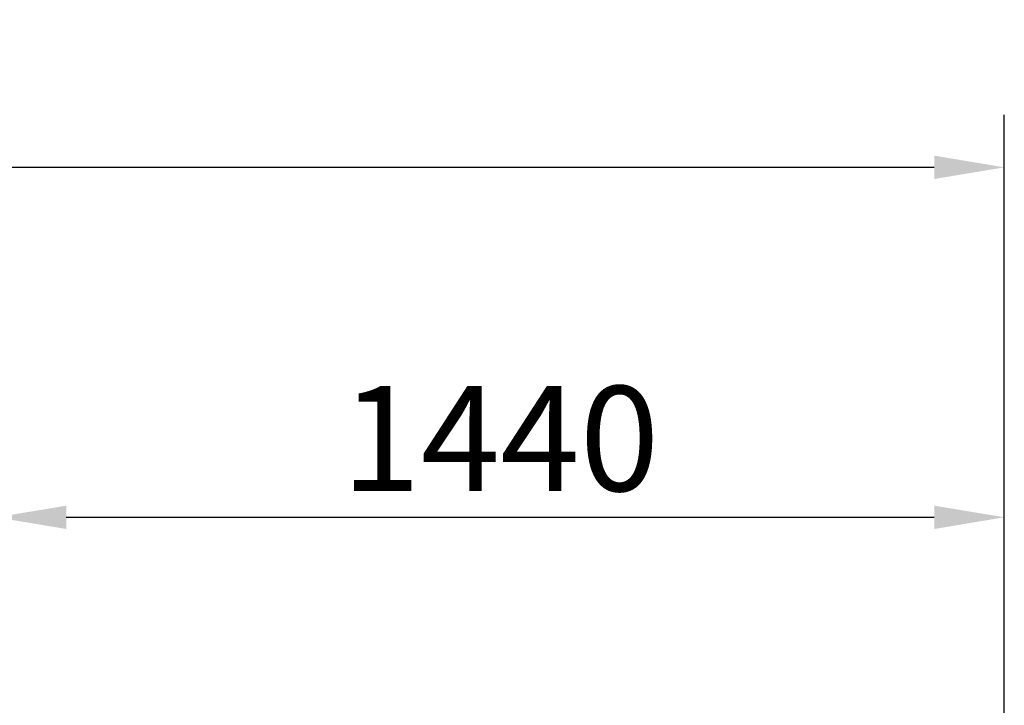
# Model space of a CAD drawing. Extents: x 0 to 21000, y 0 to 14850.
# Drawn here: x 6057 to 7463, y 7875 to 8854 of the extents above; entities that cross this region are included whole.
import ezdxf

# ---------------------------------------------------------------- set-up
doc = ezdxf.new("R2010")
doc.units = 0
doc.header["$LTSCALE"] = 15
doc.layers.get('0').update_dxf_attribs({"linetype": 'CONTINUOUS'})
doc.layers.get('DEFPOINTS').update_dxf_attribs({"linetype": 'CONTINUOUS'})
doc.layers.add('P_2DIM', color=6, linetype='CONTINUOUS')
doc.styles.add('BIGFONT', font='simplex.shx', dxfattribs={"bigfont": 'bigfont.shx'})
doc.dimstyles.new('DIMBIGFONT$0', dxfattribs={"dimtxt": 3, "dimasz": 2, "dimexe": 1.5, "dimexo": 3, "dimgap": 0.75, "dimtad": 1, "dimdec": 1, "dimdsep": 46, "dimtxsty": 'BIGFONT', "dimblk2": 'DOT', "dimcen": 0, "dimclrt": 230, "dimadec": 0, "dimazin": 0, "dimtfac": 0.6, "dimtdec": 1, "dimtofl": 0, "dimtmove": 2, "dimatfit": 3, "dimldrblk": 'DOT', "dimfxl": 0, "dimtvp": 1, "dimtolj": 1, "dimarcsym": 0})

# ---------------------------------------------------------------- blocks, each defined once
blk = doc.blocks.new('*D19')
at = {"layer": 'DEFPOINTS', "color": 0}
for p in [(7463, 8643.4), (2528.2, 6911.8), (7463, 6911.8)]:
    blk.add_point(p, dxfattribs=at)
at = {"layer": 'P_2DIM', "color": 0, "lineweight": -2}
for p, q in [((2528.2, 7061.8), (2528.2, 8718.4)), ((7463, 7061.8), (7463, 8718.4)), ((2628.2, 8643.4), (7363, 8643.4))]:
    blk.add_line(p, q, dxfattribs=at)
at = {"layer": 'P_2DIM', "color": 0}
for points in [[(2628.2, 8660), (2628.2, 8626.7), (2528.2, 8643.4)], [(7363, 8660), (7363, 8626.7), (7463, 8643.4)]]:
    blk.add_solid(points, dxfattribs=at)
at = {"layer": 'P_2DIM', "color": 230, "insert": (4995.6, 8755.9), "char_height": 150, "attachment_point": 5, "style": 'BIGFONT'}
blk.add_mtext('\\A1;4935', dxfattribs=at)
blk = doc.blocks.new('_DOT')
at = {"color": 0, "linetype": 'ByBlock'}
blk.add_line((-0.5, 0), (-1, 0), dxfattribs=at)
at = {"color": 0, "linetype": 'ByBlock', "const_width": 0.5}
blk.add_lwpolyline([(-0.25, 0, 1), (0.25, 0, 1)], format="xyb", close=True, dxfattribs=at)
blk = doc.blocks.new('*D22')
at = {"layer": 'DEFPOINTS', "color": 0}
for p in [(7463, 8143.4), (6023.1, 7403.1), (7463, 6911.8)]:
    blk.add_point(p, dxfattribs=at)
at = {"layer": 'P_2DIM', "color": 0, "lineweight": -2}
for p, q in [((6023.1, 7553.1), (6023.1, 8218.4)), ((7463, 7061.8), (7463, 8218.4)), ((6123.1, 8143.4), (7363, 8143.4))]:
    blk.add_line(p, q, dxfattribs=at)
at = {"layer": 'P_2DIM', "color": 0}
for points in [[(6123.1, 8160), (6123.1, 8126.7), (6023.1, 8143.4)], [(7363, 8160), (7363, 8126.7), (7463, 8143.4)]]:
    blk.add_solid(points, dxfattribs=at)
at = {"layer": 'P_2DIM', "color": 230, "insert": (6743, 8255.9), "char_height": 150, "attachment_point": 5, "style": 'BIGFONT'}
blk.add_mtext('\\A1;1440', dxfattribs=at)

msp = doc.modelspace()

# ---------------------------------------------------------------- dimensions: what is measured, and where the dimension line sits
at = {"layer": 'P_2DIM'}
for base, p1, picture, middle in [((7462.98, 8643.36), (2528.15, 6911.8), '*D19', (4995.56, 8755.86)), ((7462.98, 8143.36), (6023.06, 7403.07), '*D22', (6743.02, 8255.86))]:
    dim = msp.add_linear_dim(base=base, p1=p1, p2=(7462.98, 6911.8), dimstyle='DIMBIGFONT$0', override={"dimscale": 50, "dimdec": 0, "dimazin": 2}, dxfattribs=at)
    dim.commit()
    dim.dimension.update_dxf_attribs({"geometry": picture, "text_midpoint": middle})

doc.saveas('drawing.dxf')
